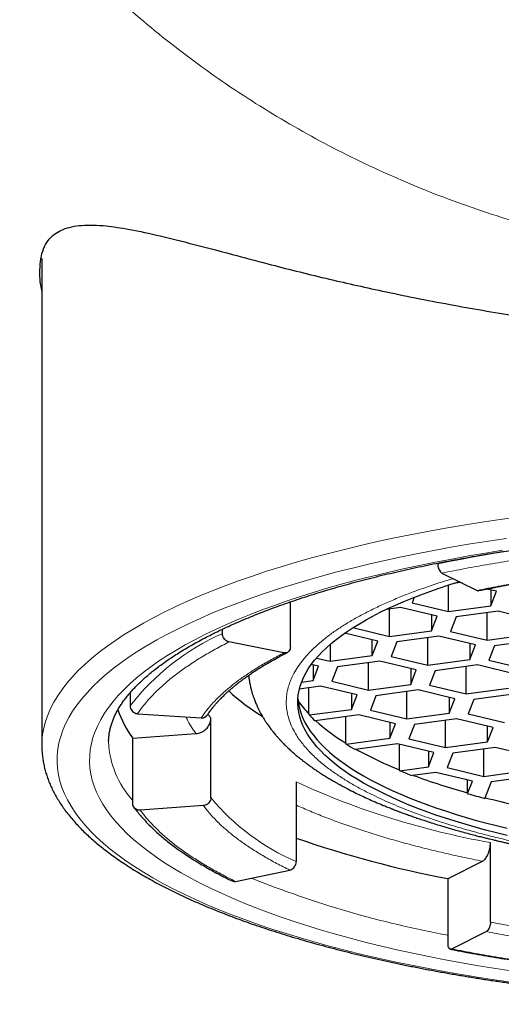
# Model space of a CAD drawing. Units: millimetres. Extents: x 8 to 688, y 12 to 830.
# Drawn here: x 341 to 348, y 795 to 808 of the extents above; entities that cross this region are included whole.
import ezdxf

# ---------------------------------------------------------------- set-up
doc = ezdxf.new("R2010")
doc.units = ezdxf.units.MM

msp = doc.modelspace()

# ---------------------------------------------------------------- linework, layer by layer
at = {"color": 7, "linetype": 'Continuous', "lineweight": 30}
for p, q in [((341.763, 804.448), (341.763, 798.071)), ((346.951, 800.461), (346.951, 800.45)), ((347.006, 800.329), (347.468, 800.103)), ((347.093, 799.828), (347.093, 800.173)), ((347.24, 800.206), (347.162, 800.195)), ((347.275, 800.197), (347.24, 800.206)), ((347.719, 800.091), (347.595, 800.121)), ((347.646, 800.109), (347.646, 799.902)), ((347.646, 799.902), (347.719, 800.091)), ((346.641, 800.012), (346.614, 799.942)), ((345.02, 799.363), (345.02, 799.953)), ((346.463, 799.879), (346.274, 799.854)), ((346.317, 799.501), (346.317, 799.859)), ((346.943, 799.764), (346.463, 799.879)), ((346.614, 799.942), (347.093, 799.828)), ((347.093, 799.828), (347.646, 799.902)), ((346.87, 799.782), (346.87, 799.575)), ((346.87, 799.575), (346.943, 799.764)), ((347.191, 799.755), (347.118, 799.566)), ((347.743, 799.829), (347.191, 799.755)), ((347.597, 799.451), (347.597, 799.809)), ((348.223, 799.714), (347.743, 799.829)), ((344.13, 799.54), (344.13, 799.595)), ((345.839, 799.615), (346.317, 799.501)), ((346.317, 799.501), (346.87, 799.575)), ((346.167, 799.438), (345.73, 799.542)), ((346.093, 799.249), (346.093, 799.455)), ((346.967, 799.502), (346.415, 799.428)), ((346.821, 799.124), (346.821, 799.483)), ((347.446, 799.388), (346.967, 799.502)), ((347.118, 799.566), (347.597, 799.451)), ((347.597, 799.451), (348.149, 799.525)), ((348.247, 799.452), (347.694, 799.378)), ((344.936, 799.285), (344.215, 799.428)), ((345.541, 799.396), (345.541, 799.174)), ((346.093, 799.249), (346.167, 799.438)), ((346.415, 799.428), (346.341, 799.239)), ((347.373, 799.405), (347.373, 799.199)), ((347.373, 799.199), (347.446, 799.388)), ((347.694, 799.378), (347.621, 799.189)), ((345.361, 799.217), (345.541, 799.174)), ((345.541, 799.174), (346.093, 799.249)), ((346.341, 799.239), (346.821, 799.124)), ((346.821, 799.124), (347.373, 799.199)), ((347.621, 799.189), (348.1, 799.074)), ((345.39, 799.111), (345.294, 799.134)), ((345.317, 799.128), (345.317, 798.922)), ((345.317, 798.922), (345.39, 799.111)), ((345.638, 799.101), (345.565, 798.912)), ((346.191, 799.176), (345.638, 799.101)), ((346.044, 798.797), (346.044, 799.156)), ((346.67, 799.061), (346.191, 799.176)), ((346.597, 799.078), (346.597, 798.872)), ((346.597, 798.872), (346.67, 799.061)), ((347.471, 799.126), (346.918, 799.051)), ((347.324, 798.748), (347.324, 799.106)), ((347.95, 799.011), (347.471, 799.126)), ((346.918, 799.051), (346.845, 798.862)), ((345.415, 798.849), (345.137, 798.811)), ((345.166, 798.901), (345.317, 798.922)), ((345.264, 798.482), (345.264, 798.829)), ((345.894, 798.734), (345.415, 798.849)), ((345.565, 798.912), (346.044, 798.797)), ((346.044, 798.797), (346.597, 798.872)), ((346.695, 798.799), (346.142, 798.724)), ((347.174, 798.684), (346.695, 798.799)), ((346.845, 798.862), (347.324, 798.748)), ((347.324, 798.748), (347.877, 798.822)), ((342.92, 798.763), (342.92, 798.59)), ((345.821, 798.752), (345.821, 798.545)), ((345.821, 798.545), (345.894, 798.734)), ((346.142, 798.724), (346.069, 798.535)), ((346.548, 798.421), (346.548, 798.779)), ((347.101, 798.702), (347.101, 798.495)), ((347.101, 798.495), (347.174, 798.684)), ((347.422, 798.675), (347.349, 798.486)), ((347.974, 798.749), (347.422, 798.675)), ((345.268, 798.471), (345.821, 798.545)), ((343.018, 798.488), (343.849, 798.432)), ((343.978, 797.388), (343.978, 798.43)), ((345.264, 798.482), (345.268, 798.471)), ((345.918, 798.472), (345.345, 798.395)), ((345.747, 798.102), (345.747, 798.449)), ((346.398, 798.357), (345.918, 798.472)), ((346.069, 798.535), (346.548, 798.421)), ((346.548, 798.421), (347.101, 798.495)), ((347.198, 798.422), (346.646, 798.348)), ((347.678, 798.308), (347.198, 798.422)), ((347.349, 798.486), (347.828, 798.371)), ((346.324, 798.375), (346.324, 798.168)), ((346.324, 798.168), (346.398, 798.357)), ((346.646, 798.348), (346.572, 798.159)), ((347.052, 798.044), (347.052, 798.402)), ((347.604, 798.119), (347.604, 798.325)), ((347.604, 798.119), (347.678, 798.308)), ((342.955, 798.166), (343.783, 798.227)), ((342.955, 797.313), (342.955, 798.166)), ((345.751, 798.091), (346.324, 798.168)), ((346.572, 798.159), (347.052, 798.044)), ((341.763, 798.071), (341.763, 798.07)), ((345.747, 798.102), (345.751, 798.091)), ((346.422, 798.095), (345.869, 798.021)), ((346.901, 797.981), (346.422, 798.095)), ((346.45, 797.752), (346.45, 798.089)), ((347.052, 798.044), (347.604, 798.119)), ((347.702, 798.046), (347.149, 797.971)), ((347.555, 797.667), (347.555, 798.026)), ((348.181, 797.931), (347.702, 798.046)), ((346.828, 797.998), (346.828, 797.792)), ((346.828, 797.792), (346.901, 797.981)), ((347.149, 797.971), (347.076, 797.782)), ((346.454, 797.741), (346.828, 797.792)), ((347.076, 797.782), (347.555, 797.667)), ((346.45, 797.752), (346.454, 797.741)), ((346.926, 797.719), (346.618, 797.677)), ((347.405, 797.604), (346.926, 797.719)), ((347.555, 797.667), (348.108, 797.742)), ((348.206, 797.669), (347.653, 797.594)), ((345.096, 797.594), (345.096, 796.551)), ((347.341, 797.451), (347.341, 797.619)), ((347.342, 797.441), (347.405, 797.604)), ((347.653, 797.594), (347.57, 797.38)), ((347.341, 797.451), (347.342, 797.441)), ((343.88, 797.286), (343.052, 797.225)), ((347.642, 795.757), (347.642, 796.8)), ((347.086, 796.328), (347.536, 796.556)), ((344.3, 796.292), (345.012, 796.439)), ((347.086, 795.475), (347.086, 796.328)), ((347.589, 795.635), (347.139, 795.407))]:
    msp.add_line(p, q, dxfattribs=at)
at = {"color": 8, "linetype": 'Continuous', "lineweight": 0}
msp.add_line((343.978, 798.43), (343.94, 798.485), dxfattribs=at)
at = {"color": 8, "linetype": 'Continuous', "lineweight": 0, "flags": 128}
for points in [[(348.016, 801.066), (347.771, 801.032), (347.528, 800.996), (347.288, 800.957), (347.052, 800.917), (346.819, 800.875), (346.589, 800.831), (346.363, 800.785), (346.141, 800.737), (345.923, 800.687), (345.71, 800.636), (345.5, 800.582), (345.295, 800.528), (345.095, 800.471), (344.899, 800.413), (344.709, 800.353), (344.523, 800.291), (344.342, 800.228), (344.167, 800.164), (343.997, 800.098), (343.833, 800.031), (343.674, 799.962), (343.521, 799.892), (343.373, 799.821), (343.232, 799.749), (343.097, 799.675), (342.967, 799.6), (342.844, 799.525), (342.727, 799.448), (342.617, 799.37), (342.513, 799.292), (342.415, 799.213), (342.325, 799.133), (342.24, 799.052), (342.163, 798.97), (342.092, 798.888), (342.028, 798.805), (341.971, 798.722), (341.921, 798.638), (341.877, 798.554), (341.841, 798.47), (341.811, 798.385), (341.789, 798.301), (341.773, 798.216), (341.765, 798.13), (341.763, 798.071)], [(347.854, 800.784), (347.615, 800.749), (347.38, 800.711), (347.149, 800.672), (346.92, 800.631), (346.695, 800.587), (346.474, 800.542), (346.256, 800.495), (346.042, 800.446), (345.833, 800.396), (345.627, 800.344), (345.426, 800.29), (345.23, 800.234), (345.038, 800.177), (344.851, 800.119), (344.669, 800.058), (344.492, 799.997), (344.32, 799.933), (344.153, 799.869), (343.992, 799.803), (343.836, 799.735), (343.686, 799.667), (343.542, 799.597), (343.403, 799.526), (343.27, 799.454), (343.144, 799.381), (343.023, 799.307), (342.909, 799.232), (342.8, 799.155), (342.698, 799.078), (342.603, 799.001), (342.514, 798.922), (342.431, 798.843), (342.355, 798.763), (342.286, 798.682), (342.223, 798.601), (342.167, 798.52), (342.117, 798.438), (342.075, 798.355), (342.039, 798.273), (342.01, 798.19), (341.988, 798.106), (341.973, 798.023), (341.965, 797.94), (341.964, 797.856), (341.969, 797.773), (341.981, 797.689), (342.001, 797.606), (342.027, 797.523), (342.06, 797.44), (342.1, 797.358), (342.146, 797.275), (342.2, 797.194), (342.26, 797.112), (342.326, 797.032), (342.4, 796.951), (342.48, 796.872), (342.566, 796.793), (342.659, 796.715), (342.759, 796.638), (342.865, 796.561), (342.977, 796.486), (343.095, 796.411), (343.219, 796.338), (343.349, 796.265), (343.486, 796.194), (343.628, 796.123), (343.776, 796.054), (343.929, 795.986), (344.088, 795.92), (344.253, 795.855), (344.423, 795.791), (344.598, 795.729), (344.778, 795.668), (344.963, 795.609), (345.153, 795.551), (345.347, 795.495), (345.547, 795.44), (345.75, 795.387), (345.958, 795.336), (346.17, 795.287), (346.386, 795.239), (346.606, 795.193), (346.83, 795.149), (347.057, 795.107), (347.287, 795.067), (347.521, 795.028), (347.758, 794.992), (347.998, 794.958)], [(347.801, 800.628), (347.576, 800.592), (347.354, 800.554), (347.135, 800.514), (346.92, 800.473), (346.708, 800.43), (346.499, 800.385), (346.295, 800.338), (346.094, 800.29), (345.897, 800.24), (345.705, 800.188), (345.517, 800.135), (345.333, 800.08), (345.154, 800.024), (344.98, 799.966), (344.81, 799.907), (344.645, 799.847), (344.486, 799.785), (344.331, 799.721), (344.182, 799.657), (344.038, 799.591), (343.9, 799.525), (343.767, 799.457), (343.64, 799.388), (343.519, 799.317), (343.403, 799.246), (343.294, 799.174), (343.19, 799.102), (343.092, 799.028), (343.001, 798.953), (342.915, 798.878), (342.836, 798.802), (342.763, 798.726), (342.697, 798.649), (342.637, 798.571), (342.583, 798.493), (342.536, 798.414), (342.495, 798.335), (342.461, 798.256), (342.433, 798.177), (342.412, 798.097), (342.398, 798.017), (342.39, 797.937), (342.389, 797.857), (342.394, 797.777), (342.406, 797.697), (342.424, 797.618), (342.449, 797.538), (342.481, 797.459), (342.519, 797.38), (342.564, 797.301), (342.615, 797.223), (342.672, 797.145), (342.736, 797.068), (342.806, 796.991), (342.883, 796.915), (342.966, 796.839), (343.055, 796.764), (343.15, 796.69), (343.251, 796.617), (343.359, 796.545), (343.472, 796.473), (343.591, 796.403), (343.716, 796.333), (343.846, 796.265), (343.983, 796.198), (344.124, 796.132), (344.271, 796.067), (344.424, 796.003), (344.581, 795.941), (344.744, 795.879), (344.911, 795.82), (345.084, 795.761), (345.261, 795.705), (345.443, 795.649), (345.629, 795.595), (345.82, 795.543), (346.015, 795.493), (346.214, 795.444), (346.417, 795.396), (346.624, 795.351), (346.835, 795.307), (347.049, 795.265), (347.266, 795.224), (347.487, 795.186), (347.711, 795.149), (347.938, 795.114)]]:
    msp.add_lwpolyline(points, dxfattribs=at)
at = {"color": 7, "linetype": 'Continuous', "lineweight": 30, "flags": 128}
for points in [[(347.862, 796.892), (347.719, 796.927), (347.579, 796.963), (347.442, 797.001), (347.309, 797.039), (347.178, 797.079), (347.051, 797.119), (346.927, 797.161), (346.807, 797.204), (346.691, 797.248), (346.578, 797.292), (346.468, 797.338), (346.363, 797.384), (346.261, 797.432), (346.164, 797.48), (346.07, 797.529), (345.98, 797.579), (345.895, 797.629), (345.814, 797.68), (345.737, 797.732), (345.664, 797.785), (345.596, 797.838), (345.532, 797.891), (345.472, 797.945), (345.417, 798), (345.367, 798.055), (345.321, 798.11), (345.279, 798.166), (345.243, 798.222), (345.21, 798.279), (345.183, 798.335), (345.16, 798.392), (345.142, 798.449), (345.129, 798.506), (345.12, 798.564), (345.116, 798.621), (345.117, 798.678), (345.123, 798.735), (345.133, 798.793), (345.148, 798.85), (345.168, 798.907), (345.192, 798.963), (345.221, 799.02), (345.255, 799.076), (345.293, 799.132), (345.336, 799.188), (345.384, 799.243), (345.436, 799.298), (345.492, 799.352), (345.553, 799.406), (345.619, 799.46), (345.689, 799.513), (345.763, 799.565), (345.841, 799.616), (345.924, 799.667), (346.011, 799.718), (346.102, 799.767), (346.197, 799.816), (346.296, 799.864), (346.399, 799.911), (346.506, 799.957), (346.616, 800.002), (346.73, 800.047), (346.848, 800.09), (346.97, 800.133), (347.095, 800.174), (347.223, 800.214), (347.234, 800.218)], [(345.118, 798.687), (345.12, 798.658), (345.129, 798.601), (345.142, 798.544), (345.16, 798.487), (345.183, 798.43), (345.21, 798.373), (345.243, 798.317), (345.279, 798.261), (345.321, 798.205), (345.367, 798.15), (345.417, 798.095), (345.472, 798.04), (345.532, 797.986), (345.596, 797.933), (345.664, 797.88), (345.737, 797.827), (345.814, 797.775), (345.895, 797.724), (345.98, 797.674), (346.07, 797.624), (346.164, 797.575), (346.261, 797.527), (346.363, 797.479), (346.468, 797.433), (346.578, 797.387), (346.691, 797.342), (346.807, 797.299), (346.927, 797.256), (347.051, 797.214), (347.178, 797.174), (347.309, 797.134), (347.442, 797.095), (347.579, 797.058), (347.719, 797.022), (347.862, 796.987)]]:
    msp.add_lwpolyline(points, dxfattribs=at)
at = {"color": 8, "linetype": 'Continuous', "lineweight": 0}
for centre, radius, start, end in [((351.425, 778.319), 22.579, 95.2506, 101.427), ((345.417, 796.656), 3.158, 114.039, 142.2298), ((343.848, 798.169), 1.211, 182.4262, 222.4745), ((349.49, 807.202), 10.565, 245.425, 259.9262), ((346.258, 799.271), 2.957, 219.546, 246.8688), ((349.515, 808.772), 13.407, 248.0744, 259.5612), ((351.63, 816.326), 20.952, 259.028, 266.3538)]:
    msp.add_arc(centre, radius, start, end, dxfattribs=at)
at = {"color": 7, "linetype": 'Continuous', "lineweight": 30}
for centre, radius, start, end in [((346.226, 801.004), 2.996, 227.7559, 238.2905), ((343.965, 798.924), 1.263, 197.5911, 216.9082), ((346.251, 799.425), 1.365, 214.0716, 223.7137), ((346.541, 799.678), 1.754, 223.4694, 226.9875), ((347.088, 800.32), 2.591, 227.9368, 238.8393), ((347.684, 801.228), 3.685, 238.3569, 240.5018), ((348.366, 802.511), 5.13, 241.0387, 248.0717), ((349.033, 804.066), 6.83, 247.8199, 249.292), ((349.698, 805.919), 8.79, 249.6094, 254.4448), ((350.296, 807.952), 10.919, 254.3005, 255.5396), ((350.634, 809.295), 12.294, 255.5853, 257.53), ((349.798, 810.495), 14.425, 250.9752, 259.1606)]:
    msp.add_arc(centre, radius, start, end, dxfattribs=at)
at = {"color": 8, "linetype": 'Continuous', "lineweight": 0}
for points, knots in [([(352.013, 804.339), (351.659, 804.347), (350.952, 804.362), (349.898, 804.486), (348.858, 804.683), (347.836, 804.959), (346.839, 805.311), (345.874, 805.737), (344.948, 806.233), (344.068, 806.796), (343.236, 807.423), (342.458, 808.11), (341.74, 808.855), (341.087, 809.653), (340.502, 810.496), (339.987, 811.38), (339.544, 812.298), (339.177, 813.246), (338.886, 814.218), (338.676, 815.208), (338.546, 816.212), (338.506, 817.221), (338.53, 818.071), (338.599, 818.578), (338.622, 818.751)], [0, 0, 0, 0, 0.0465792, 0.0930635, 0.1395282, 0.1860479, 0.2326993, 0.2793443, 0.3258411, 0.3722598, 0.4186676, 0.4651311, 0.5116086, 0.558043, 0.604462, 0.6508786, 0.6972958, 0.7437116, 0.7901237, 0.8365347, 0.8829567, 0.9294164, 0.9758647, 1, 1, 1, 1]), ([(347.006, 800.329), (347.107, 800.349), (347.31, 800.39), (347.623, 800.446), (347.942, 800.499), (348.267, 800.547), (348.597, 800.591), (348.929, 800.631), (349.264, 800.667), (349.603, 800.698), (349.831, 800.716), (349.946, 800.725)], [0, 0, 0, 0, 0.1121518, 0.2240748, 0.3359409, 0.4479218, 0.5601198, 0.6701294, 0.7800043, 0.889907, 1, 1, 1, 1]), ([(347.468, 800.103), (347.56, 800.121), (347.744, 800.158), (348.028, 800.209), (348.318, 800.257), (348.613, 800.301), (348.912, 800.341), (349.214, 800.377), (349.518, 800.409), (349.825, 800.438), (350.033, 800.454), (350.137, 800.462)], [0, 0, 0, 0, 0.112089, 0.223986, 0.335862, 0.447888, 0.560081, 0.670049, 0.779916, 0.889845, 1, 1, 1, 1]), ([(354.766, 796.581), (354.702, 796.573), (354.575, 796.556), (354.382, 796.533), (354.186, 796.512), (353.989, 796.493), (353.791, 796.475), (353.587, 796.459), (353.351, 796.443), (353.083, 796.429), (352.785, 796.416), (352.485, 796.408), (352.206, 796.404), (351.947, 796.403), (351.71, 796.405), (351.473, 796.409), (351.237, 796.416), (351.001, 796.426), (350.749, 796.439), (350.481, 796.456), (350.199, 796.478), (349.919, 796.504), (349.644, 796.533), (349.372, 796.566), (349.104, 796.602), (348.841, 796.642), (348.585, 796.685), (348.333, 796.732), (348.09, 796.781), (347.855, 796.833), (347.628, 796.888), (347.409, 796.946), (347.197, 797.006), (347.009, 797.064), (346.842, 797.12), (346.696, 797.171), (346.555, 797.224), (346.42, 797.279), (346.289, 797.334), (346.166, 797.391), (346.037, 797.454), (345.903, 797.524), (345.766, 797.603), (345.64, 797.684), (345.535, 797.758), (345.447, 797.827), (345.375, 797.888), (345.308, 797.95), (345.248, 798.013), (345.193, 798.076), (345.143, 798.14), (345.093, 798.215), (345.045, 798.3), (345.006, 798.395), (344.98, 798.49), (344.967, 798.579), (344.965, 798.661), (344.971, 798.736), (344.985, 798.811), (345.008, 798.886), (345.038, 798.961), (345.079, 799.041), (345.133, 799.126), (345.202, 799.215), (345.282, 799.304), (345.374, 799.392), (345.478, 799.478), (345.592, 799.563), (345.718, 799.646), (345.854, 799.728), (346.001, 799.807), (346.157, 799.885), (346.321, 799.959), (346.494, 800.031), (346.675, 800.101), (346.866, 800.168), (347.025, 800.22), (347.123, 800.249), (347.151, 800.258)], [0, 0, 0, 0, 0.010547, 0.021074, 0.031588, 0.042101, 0.05262, 0.063154, 0.074184, 0.089531, 0.104854, 0.120178, 0.135533, 0.147672, 0.159781, 0.171873, 0.183962, 0.196062, 0.208186, 0.22306, 0.237891, 0.252705, 0.267528, 0.282384, 0.297258, 0.312089, 0.326904, 0.341726, 0.356582, 0.371145, 0.385668, 0.400174, 0.414688, 0.429234, 0.44042, 0.45158, 0.462726, 0.473868, 0.485016, 0.496182, 0.506893, 0.521371, 0.535828, 0.550285, 0.564767, 0.575318, 0.585846, 0.596362, 0.606874, 0.617391, 0.627922, 0.638951, 0.654298, 0.66962, 0.684945, 0.7003, 0.712439, 0.724548, 0.73664, 0.748729, 0.760828, 0.772953, 0.787826, 0.802658, 0.817472, 0.832295, 0.847151, 0.862025, 0.876856, 0.89167, 0.906493, 0.921349, 0.935912, 0.950434, 0.964941, 0.979455, 0.994, 1, 1, 1, 1]), ([(343.018, 798.488), (343.044, 798.526), (343.097, 798.6), (343.193, 798.71), (343.302, 798.818), (343.424, 798.926), (343.558, 799.031), (343.705, 799.134), (343.862, 799.234), (344.031, 799.332), (344.154, 799.396), (344.215, 799.428)], [0, 0, 0, 0, 0.1121518, 0.2240748, 0.3359409, 0.4479218, 0.5601198, 0.6701294, 0.7800043, 0.889907, 1, 1, 1, 1]), ([(343.849, 798.432), (343.873, 798.466), (343.921, 798.533), (344.008, 798.633), (344.106, 798.732), (344.217, 798.829), (344.339, 798.925), (344.472, 799.018), (344.615, 799.109), (344.769, 799.198), (344.88, 799.256), (344.936, 799.285)], [0, 0, 0, 0, 0.112089, 0.223986, 0.335862, 0.447888, 0.560081, 0.670049, 0.779916, 0.889845, 1, 1, 1, 1]), ([(343.783, 798.227), (343.761, 798.258), (343.717, 798.322), (343.676, 798.395), (343.659, 798.436), (343.655, 798.445)], [0, 0, 0, 0, 0.438589, 0.876061, 1, 1, 1, 1]), ([(345.012, 796.439), (344.954, 796.468), (344.838, 796.527), (344.677, 796.617), (344.527, 796.709), (344.388, 796.802), (344.262, 796.897), (344.148, 796.993), (344.046, 797.089), (343.956, 797.187), (343.905, 797.253), (343.88, 797.286)], [0, 0, 0, 0, 0.112089, 0.223986, 0.335862, 0.447888, 0.560081, 0.670049, 0.779916, 0.889845, 1, 1, 1, 1]), ([(347.536, 796.556), (347.45, 796.574), (347.277, 796.609), (347.026, 796.665), (346.782, 796.724), (346.544, 796.786), (346.314, 796.85), (346.091, 796.917), (345.875, 796.987), (345.668, 797.059), (345.47, 797.133), (345.281, 797.21), (345.157, 797.263), (345.098, 797.29), (345.096, 797.291)], [0, 0, 0, 0, 0.090887, 0.181543, 0.272086, 0.362639, 0.453322, 0.544254, 0.635141, 0.725797, 0.816341, 0.906894, 0.997576, 1, 1, 1, 1]), ([(344.3, 796.292), (344.236, 796.324), (344.107, 796.389), (343.93, 796.488), (343.765, 796.589), (343.612, 796.693), (343.473, 796.797), (343.347, 796.903), (343.235, 797.009), (343.136, 797.116), (343.08, 797.189), (343.052, 797.225)], [0, 0, 0, 0, 0.112152, 0.224075, 0.335941, 0.447922, 0.56012, 0.670129, 0.780004, 0.889907, 1, 1, 1, 1]), ([(350.277, 795.291), (350.17, 795.298), (349.958, 795.313), (349.644, 795.341), (349.333, 795.372), (349.026, 795.407), (348.725, 795.446), (348.431, 795.488), (348.144, 795.534), (347.863, 795.582), (347.68, 795.618), (347.589, 795.635)], [0, 0, 0, 0, 0.112089, 0.223986, 0.335862, 0.447888, 0.560081, 0.670049, 0.779916, 0.889845, 1, 1, 1, 1]), ([(350.1, 795.027), (349.983, 795.035), (349.749, 795.052), (349.402, 795.082), (349.06, 795.117), (348.721, 795.156), (348.39, 795.198), (348.066, 795.245), (347.75, 795.295), (347.44, 795.348), (347.239, 795.387), (347.139, 795.407)], [0, 0, 0, 0, 0.112152, 0.224075, 0.335941, 0.447922, 0.56012, 0.670129, 0.780004, 0.889907, 1, 1, 1, 1])]:
    msp.add_open_spline(points, degree=3, knots=knots, dxfattribs=at)
at = {"color": 7, "linetype": 'Continuous', "lineweight": 30}
for points, knots in [([(341.763, 804.032), (341.762, 804.038), (341.739, 804.141), (341.732, 804.339), (341.769, 804.598), (341.886, 804.747), (342.017, 804.824), (342.124, 804.861), (342.25, 804.884), (342.397, 804.891), (342.597, 804.881), (342.876, 804.841), (343.251, 804.764), (343.712, 804.649), (344.202, 804.519), (344.796, 804.36), (345.445, 804.197), (346.242, 804.017), (347.077, 803.85), (347.89, 803.71), (348.624, 803.604), (349.276, 803.524), (350.055, 803.448), (350.966, 803.385), (351.668, 803.375), (352.013, 803.37)], [0, 0, 0, 0, 0.002187, 0.040415, 0.095517, 0.153635, 0.177859, 0.202677, 0.228115, 0.254199, 0.280952, 0.324528, 0.373824, 0.421222, 0.478173, 0.520392, 0.58383, 0.6407, 0.702911, 0.760841, 0.802057, 0.841822, 0.880202, 0.94105, 1, 1, 1, 1]), ([(342.639, 798.118), (342.639, 798.127), (342.638, 798.152), (342.642, 798.195), (342.649, 798.245), (342.66, 798.296), (342.674, 798.346), (342.691, 798.396), (342.712, 798.446), (342.735, 798.495), (342.762, 798.545), (342.792, 798.594), (342.826, 798.643), (342.862, 798.693), (342.902, 798.742), (342.945, 798.792), (342.991, 798.841), (343.041, 798.891), (343.094, 798.94), (343.15, 798.99), (343.21, 799.039), (343.273, 799.089), (343.339, 799.138), (343.409, 799.188), (343.482, 799.237), (343.558, 799.286), (343.637, 799.335), (343.72, 799.383), (343.806, 799.431), (343.895, 799.479), (343.988, 799.526), (344.083, 799.573), (344.182, 799.62), (344.283, 799.666), (344.388, 799.711), (344.496, 799.756), (344.607, 799.801), (344.72, 799.845), (344.837, 799.888), (344.956, 799.931), (345.078, 799.973), (345.203, 800.014), (345.33, 800.055), (345.46, 800.095), (345.593, 800.134), (345.728, 800.172), (345.865, 800.21), (346.005, 800.247), (346.147, 800.283), (346.292, 800.318), (346.439, 800.352), (346.588, 800.385), (346.739, 800.418), (346.892, 800.45), (347.047, 800.48), (347.204, 800.51), (347.363, 800.539), (347.523, 800.567), (347.686, 800.593), (347.85, 800.619), (348.015, 800.644), (348.183, 800.668), (348.351, 800.691), (348.521, 800.713), (348.693, 800.734), (348.866, 800.753), (349.04, 800.772), (349.215, 800.79), (349.391, 800.806), (349.568, 800.822), (349.746, 800.836), (349.925, 800.849), (350.105, 800.862), (350.286, 800.873), (350.467, 800.883), (350.649, 800.892), (350.831, 800.899), (351.014, 800.906), (351.197, 800.912), (351.381, 800.916), (351.564, 800.919), (351.748, 800.922), (351.932, 800.923), (352.116, 800.923), (352.3, 800.921), (352.484, 800.919), (352.668, 800.916), (352.852, 800.911), (353.035, 800.905), (353.217, 800.899), (353.4, 800.891), (353.582, 800.882), (353.763, 800.871), (353.943, 800.86), (354.123, 800.848), (354.302, 800.834), (354.48, 800.82), (354.657, 800.804), (354.833, 800.788), (355.008, 800.77), (355.182, 800.751), (355.355, 800.731), (355.526, 800.71), (355.696, 800.688), (355.865, 800.665), (356.032, 800.641), (356.197, 800.616), (356.361, 800.59), (356.523, 800.563), (356.684, 800.535), (356.843, 800.506), (356.999, 800.476), (357.154, 800.446), (357.307, 800.414), (357.458, 800.381), (357.607, 800.348), (357.753, 800.313), (357.898, 800.278), (358.04, 800.242), (358.179, 800.205), (358.317, 800.167), (358.451, 800.129), (358.584, 800.089), (358.714, 800.049), (358.841, 800.009), (358.965, 799.967), (359.087, 799.925), (359.206, 799.882), (359.322, 799.839), (359.435, 799.795), (359.546, 799.75), (359.653, 799.705), (359.758, 799.659), (359.859, 799.613), (359.958, 799.566), (360.053, 799.519), (360.145, 799.472), (360.234, 799.424), (360.319, 799.376), (360.402, 799.327), (360.481, 799.278), (360.557, 799.229), (360.629, 799.18), (360.698, 799.131), (360.764, 799.081), (360.826, 799.032), (360.885, 798.982), (360.941, 798.933), (360.993, 798.883), (361.042, 798.834), (361.088, 798.784), (361.13, 798.735), (361.169, 798.686), (361.205, 798.638), (361.237, 798.589), (361.266, 798.541), (361.292, 798.493), (361.315, 798.445), (361.335, 798.396), (361.352, 798.348), (361.366, 798.3), (361.377, 798.251), (361.384, 798.202), (361.388, 798.158), (361.388, 798.13), (361.388, 798.118)], [0, 0, 0, 0, 0.0035821, 0.0106304, 0.0176389, 0.0245569, 0.0313538, 0.0380197, 0.0445593, 0.0509859, 0.0573157, 0.0635653, 0.0697499, 0.0758831, 0.0819761, 0.0880386, 0.0940785, 0.1001023, 0.1061152, 0.1121215, 0.1181244, 0.1241266, 0.1301295, 0.1361349, 0.1421441, 0.1481581, 0.1541774, 0.1602027, 0.1662341, 0.172272, 0.1783162, 0.1843668, 0.1904236, 0.1964866, 0.2025555, 0.2086302, 0.2147103, 0.2207957, 0.2268862, 0.2329815, 0.2390813, 0.2451854, 0.2512937, 0.2574059, 0.2635217, 0.269641, 0.2757635, 0.2818892, 0.2880178, 0.2941492, 0.3002831, 0.3064195, 0.3125582, 0.3186991, 0.324842, 0.3309868, 0.3371335, 0.3432818, 0.3494317, 0.3555832, 0.361736, 0.3678902, 0.3740456, 0.3802021, 0.3863597, 0.3925183, 0.3986779, 0.4048383, 0.4109995, 0.4171615, 0.4233242, 0.4294875, 0.4356513, 0.4418157, 0.4479806, 0.4541458, 0.4603115, 0.4664775, 0.4726437, 0.4788102, 0.4849768, 0.4911436, 0.4973105, 0.5034775, 0.5096444, 0.5158113, 0.5219782, 0.5281448, 0.5343113, 0.5404776, 0.5466436, 0.5528093, 0.5589746, 0.5651395, 0.571304, 0.5774679, 0.5836313, 0.5897941, 0.5959561, 0.6021175, 0.608278, 0.6144377, 0.6205965, 0.6267543, 0.6329111, 0.6390667, 0.6452211, 0.6513742, 0.6575259, 0.6636761, 0.6698248, 0.6759719, 0.6821171, 0.6882605, 0.6944019, 0.7005412, 0.7066782, 0.7128128, 0.7189449, 0.7250743, 0.7312008, 0.7373243, 0.7434447, 0.7495616, 0.7556749, 0.7617844, 0.7678899, 0.7739912, 0.780088, 0.7861801, 0.7922673, 0.7983492, 0.8044258, 0.8104966, 0.8165616, 0.8226204, 0.828673, 0.8347191, 0.8407588, 0.8467918, 0.8528184, 0.8588386, 0.8648529, 0.8708616, 0.8768657, 0.8828659, 0.8888639, 0.8948612, 0.9008595, 0.9068614, 0.9128706, 0.9188912, 0.9249288, 0.9309897, 0.9370821, 0.9432152, 0.9494004, 0.9556506, 0.9619801, 0.9684043, 0.9749382, 0.9815938, 0.9883764, 0.9952786, 1, 1, 1, 1]), ([(346.951, 800.45), (346.952, 800.439), (346.953, 800.417), (346.963, 800.384), (346.976, 800.356), (346.992, 800.337), (347.002, 800.331), (347.006, 800.329)], [0, 0, 0, 0, 0.2146939, 0.4293877, 0.6440816, 0.8587754, 1, 1, 1, 1]), ([(347.489, 800.1), (347.58, 800.118), (347.763, 800.155), (348.046, 800.206), (348.334, 800.253), (348.628, 800.297), (348.926, 800.337), (349.226, 800.373), (349.528, 800.405), (349.835, 800.433), (350.041, 800.449), (350.145, 800.457)], [0, 0, 0, 0, 0.111983, 0.22397, 0.335962, 0.447957, 0.559957, 0.669962, 0.77997, 0.889983, 1, 1, 1, 1]), ([(347.468, 800.103), (347.475, 800.1), (347.482, 800.097), (347.488, 800.1), (347.489, 800.1)], [0, 0, 0, 0, 0.878623, 1, 1, 1, 1]), ([(344.215, 799.428), (344.206, 799.431), (344.187, 799.437), (344.161, 799.458), (344.142, 799.486), (344.132, 799.515), (344.131, 799.533), (344.13, 799.54)], [0, 0, 0, 0, 0.214694, 0.429388, 0.644082, 0.858775, 1, 1, 1, 1]), ([(345.02, 799.363), (345.019, 799.353), (345.018, 799.332), (345.003, 799.306), (344.981, 799.289), (344.958, 799.282), (344.942, 799.284), (344.936, 799.285)], [0, 0, 0, 0, 0.214694, 0.429388, 0.644082, 0.858775, 1, 1, 1, 1]), ([(343.933, 798.473), (343.943, 798.487), (343.963, 798.516), (343.994, 798.557), (344.025, 798.595), (344.055, 798.629), (344.083, 798.66), (344.11, 798.688), (344.134, 798.712), (344.156, 798.734), (344.175, 798.752), (344.192, 798.768), (344.206, 798.78), (344.218, 798.791), (344.229, 798.801), (344.245, 798.814), (344.267, 798.833), (344.293, 798.855), (344.32, 798.877), (344.348, 798.899), (344.38, 798.923), (344.417, 798.951), (344.461, 798.983), (344.511, 799.017), (344.569, 799.056), (344.634, 799.097), (344.707, 799.141), (344.789, 799.188), (344.88, 799.239), (344.946, 799.273), (344.98, 799.29)], [0, 0, 0, 0, 0.052492, 0.101207, 0.146142, 0.187296, 0.224666, 0.257684, 0.287048, 0.312757, 0.33481, 0.353506, 0.368408, 0.379987, 0.391592, 0.40388, 0.430006, 0.458767, 0.48231, 0.507844, 0.537474, 0.571451, 0.609777, 0.652452, 0.69948, 0.750863, 0.806603, 0.866703, 0.931168, 1, 1, 1, 1]), ([(344.473, 798.99), (344.473, 798.99), (344.474, 798.973), (344.478, 798.944), (344.486, 798.894), (344.496, 798.846), (344.507, 798.802), (344.518, 798.76), (344.528, 798.729), (344.537, 798.704), (344.544, 798.683), (344.553, 798.659), (344.563, 798.634), (344.574, 798.609), (344.584, 798.587), (344.593, 798.567), (344.6, 798.551), (344.608, 798.536), (344.617, 798.518), (344.628, 798.497), (344.641, 798.474), (344.655, 798.45), (344.668, 798.428), (344.68, 798.409), (344.691, 798.391), (344.703, 798.373), (344.716, 798.353), (344.732, 798.331), (344.748, 798.309), (344.765, 798.287), (344.779, 798.267), (344.795, 798.248), (344.812, 798.227), (344.833, 798.201), (344.858, 798.173), (344.884, 798.145), (344.915, 798.112), (344.95, 798.076), (344.992, 798.036), (345.034, 797.997), (345.076, 797.96), (345.114, 797.928), (345.149, 797.9), (345.182, 797.874), (345.22, 797.845), (345.262, 797.814), (345.306, 797.782), (345.351, 797.751), (345.401, 797.718), (345.454, 797.684), (345.509, 797.65), (345.56, 797.62), (345.603, 797.595), (345.638, 797.575), (345.667, 797.559), (345.697, 797.542), (345.732, 797.524), (345.788, 797.494), (345.863, 797.456), (345.953, 797.413), (346.041, 797.372), (346.131, 797.332), (346.207, 797.3), (346.263, 797.277), (346.294, 797.265), (346.319, 797.255), (346.338, 797.247), (346.353, 797.241), (346.371, 797.234), (346.396, 797.224), (346.432, 797.211), (346.475, 797.195), (346.526, 797.176), (346.584, 797.155), (346.647, 797.133), (346.715, 797.109), (346.789, 797.085), (346.867, 797.06), (346.948, 797.034), (347.031, 797.009), (347.117, 796.983), (347.206, 796.958), (347.294, 796.934), (347.379, 796.911), (347.455, 796.891), (347.523, 796.874), (347.58, 796.86), (347.628, 796.848), (347.665, 796.839), (347.694, 796.833), (347.717, 796.827), (347.737, 796.822), (347.758, 796.818), (347.781, 796.812), (347.816, 796.804), (347.865, 796.793), (347.93, 796.779), (348.007, 796.763), (348.096, 796.744), (348.199, 796.723), (348.313, 796.701), (348.44, 796.678), (348.594, 796.651), (348.774, 796.621), (348.979, 796.589), (349.191, 796.56), (349.409, 796.532), (349.633, 796.505), (349.864, 796.481), (350.114, 796.458), (350.385, 796.436), (350.677, 796.417), (350.976, 796.401), (351.283, 796.389), (351.596, 796.381), (351.898, 796.377), (352.187, 796.378), (352.464, 796.382), (352.743, 796.389), (353.004, 796.399), (353.247, 796.411), (353.471, 796.424), (353.69, 796.44), (353.912, 796.458), (354.132, 796.478), (354.35, 796.501), (354.557, 796.524), (354.751, 796.549), (354.934, 796.573), (355.105, 796.598), (355.266, 796.623), (355.42, 796.649), (355.569, 796.674), (355.71, 796.701), (355.839, 796.725), (355.948, 796.747), (356.039, 796.767), (356.114, 796.783), (356.18, 796.797), (356.226, 796.808), (356.255, 796.815), (356.271, 796.818), (356.285, 796.821), (356.299, 796.825), (356.315, 796.828), (356.338, 796.834), (356.37, 796.841), (356.411, 796.851), (356.461, 796.864), (356.52, 796.878), (356.605, 796.9), (356.713, 796.928), (356.846, 796.965), (356.979, 797.004), (357.112, 797.044), (357.23, 797.082), (357.335, 797.117), (357.427, 797.149), (357.516, 797.181), (357.599, 797.212), (357.675, 797.242), (357.742, 797.268), (357.8, 797.292), (357.856, 797.316), (357.918, 797.342), (357.987, 797.373), (358.064, 797.408), (358.147, 797.448), (358.218, 797.484), (358.273, 797.512), (358.308, 797.531), (358.337, 797.546), (358.359, 797.558), (358.376, 797.568), (358.393, 797.577), (358.413, 797.589), (358.442, 797.605), (358.477, 797.626), (358.517, 797.65), (358.555, 797.673), (358.589, 797.695), (358.632, 797.722), (358.684, 797.757), (358.742, 797.797), (358.797, 797.837), (358.861, 797.886), (358.932, 797.944), (358.991, 797.996), (359.031, 798.033), (359.055, 798.056), (359.082, 798.082), (359.112, 798.112), (359.142, 798.144), (359.17, 798.175), (359.193, 798.201), (359.212, 798.224), (359.23, 798.246), (359.249, 798.27), (359.269, 798.296), (359.288, 798.321), (359.304, 798.344), (359.318, 798.365), (359.331, 798.385), (359.345, 798.406), (359.359, 798.429), (359.374, 798.454), (359.388, 798.478), (359.399, 798.499), (359.408, 798.515), (359.416, 798.531), (359.425, 798.549), (359.436, 798.572), (359.448, 798.597), (359.459, 798.624), (359.47, 798.649), (359.478, 798.672), (359.487, 798.694), (359.495, 798.718), (359.504, 798.745), (359.511, 798.771), (359.518, 798.793), (359.522, 798.81), (359.526, 798.825), (359.529, 798.839), (359.533, 798.855), (359.536, 798.872), (359.54, 798.891), (359.543, 798.91), (359.546, 798.93), (359.549, 798.951), (359.552, 798.971), (359.553, 798.984), (359.554, 798.99)], [0, 0, 0, 0, 0.000067, 0.004979, 0.009035, 0.013289, 0.017785, 0.021444, 0.024923, 0.02665, 0.028544, 0.030821, 0.033481, 0.03584, 0.03817, 0.040063, 0.041514, 0.042951, 0.044732, 0.046885, 0.049406, 0.051897, 0.054105, 0.056186, 0.057944, 0.059785, 0.061918, 0.064341, 0.066953, 0.069375, 0.071514, 0.073372, 0.075822, 0.078727, 0.082125, 0.085572, 0.088724, 0.093728, 0.098577, 0.103354, 0.107999, 0.112577, 0.115585, 0.119037, 0.122931, 0.127173, 0.131469, 0.135797, 0.139982, 0.145326, 0.150195, 0.154585, 0.158429, 0.1611, 0.163412, 0.165691, 0.168524, 0.171919, 0.179116, 0.186214, 0.192336, 0.198874, 0.205831, 0.208412, 0.210561, 0.212278, 0.213562, 0.214437, 0.215354, 0.21719, 0.219546, 0.222424, 0.225822, 0.229721, 0.2338, 0.237946, 0.24271, 0.247558, 0.252492, 0.25751, 0.262613, 0.2678, 0.27305, 0.27792, 0.282237, 0.286001, 0.289212, 0.291871, 0.2938, 0.295358, 0.296553, 0.29755, 0.298683, 0.299962, 0.301385, 0.304373, 0.307849, 0.311812, 0.3166, 0.321948, 0.327855, 0.334321, 0.341346, 0.351171, 0.361235, 0.371472, 0.381883, 0.392467, 0.403225, 0.414156, 0.42713, 0.44034, 0.453788, 0.467474, 0.481398, 0.495561, 0.507642, 0.519893, 0.532313, 0.544902, 0.554913, 0.565029, 0.575088, 0.584802, 0.595412, 0.60557, 0.615273, 0.624522, 0.633317, 0.641657, 0.649544, 0.656975, 0.664759, 0.671973, 0.678615, 0.684687, 0.689058, 0.693076, 0.696663, 0.699615, 0.700564, 0.70142, 0.702183, 0.702853, 0.703647, 0.704822, 0.706608, 0.70888, 0.711639, 0.714885, 0.718599, 0.72602, 0.733232, 0.741544, 0.74956, 0.757278, 0.763364, 0.769283, 0.775035, 0.780619, 0.785903, 0.790456, 0.794281, 0.798028, 0.802417, 0.807449, 0.813121, 0.819434, 0.82639, 0.829689, 0.832526, 0.834889, 0.836777, 0.837932, 0.839208, 0.840881, 0.842954, 0.846511, 0.850023, 0.853322, 0.856408, 0.859281, 0.865118, 0.870676, 0.876017, 0.88135, 0.889978, 0.898413, 0.90101, 0.903689, 0.906836, 0.910485, 0.914637, 0.918252, 0.921257, 0.923628, 0.926036, 0.928761, 0.931805, 0.934623, 0.93709, 0.939205, 0.941122, 0.943394, 0.945805, 0.94855, 0.951177, 0.953306, 0.954937, 0.956289, 0.958078, 0.960348, 0.963069, 0.965766, 0.968189, 0.970339, 0.972298, 0.974531, 0.977112, 0.979851, 0.981844, 0.983413, 0.984637, 0.98593, 0.987354, 0.988911, 0.990602, 0.992457, 0.994273, 0.996232, 0.998333, 1, 1, 1, 1]), ([(342.92, 798.59), (342.922, 798.579), (342.924, 798.558), (342.941, 798.528), (342.965, 798.505), (342.993, 798.492), (343.011, 798.489), (343.018, 798.488)], [0, 0, 0, 0, 0.2146939, 0.4293877, 0.6440816, 0.8587754, 1, 1, 1, 1]), ([(343.783, 798.227), (343.794, 798.228), (343.816, 798.231), (343.847, 798.241), (343.878, 798.256), (343.905, 798.276), (343.929, 798.3), (343.949, 798.327), (343.964, 798.357), (343.975, 798.391), (343.977, 798.416), (343.978, 798.43)], [0, 0, 0, 0, 0.105866, 0.214802, 0.320667, 0.429603, 0.535469, 0.644405, 0.750271, 0.859207, 1, 1, 1, 1]), ([(343.849, 798.432), (343.86, 798.433), (343.882, 798.433), (343.911, 798.448), (343.928, 798.462), (343.933, 798.472), (343.933, 798.473)], [0, 0, 0, 0, 0.327547, 0.655094, 0.98264, 1, 1, 1, 1]), ([(341.764, 798.07), (341.764, 798.059), (341.763, 798.027), (341.767, 797.972), (341.774, 797.907), (341.785, 797.841), (341.799, 797.776), (341.817, 797.71), (341.838, 797.645), (341.863, 797.58), (341.892, 797.515), (341.924, 797.45), (341.96, 797.386), (342, 797.321), (342.043, 797.257), (342.09, 797.193), (342.141, 797.13), (342.195, 797.067), (342.253, 797.004), (342.315, 796.942), (342.38, 796.881), (342.448, 796.82), (342.52, 796.76), (342.595, 796.7), (342.674, 796.641), (342.756, 796.582), (342.841, 796.525), (342.929, 796.468), (343.021, 796.411), (343.115, 796.356), (343.213, 796.301), (343.313, 796.247), (343.417, 796.194), (343.523, 796.141), (343.632, 796.089), (343.744, 796.038), (343.859, 795.988), (343.977, 795.939), (344.098, 795.89), (344.221, 795.842), (344.347, 795.795), (344.475, 795.749), (344.606, 795.704), (344.74, 795.659), (344.876, 795.616), (345.014, 795.573), (345.155, 795.531), (345.298, 795.49), (345.444, 795.45), (345.592, 795.411), (345.742, 795.372), (345.894, 795.335), (346.048, 795.299), (346.204, 795.263), (346.362, 795.229), (346.523, 795.195), (346.685, 795.163), (346.848, 795.131), (347.014, 795.101), (347.182, 795.071), (347.351, 795.043), (347.521, 795.015), (347.694, 794.989), (347.867, 794.964), (348.042, 794.939), (348.219, 794.916), (348.397, 794.894), (348.576, 794.873), (348.756, 794.853), (348.937, 794.834), (349.12, 794.816), (349.303, 794.799), (349.488, 794.783), (349.673, 794.769), (349.859, 794.755), (350.046, 794.743), (350.233, 794.732), (350.421, 794.722), (350.61, 794.713), (350.799, 794.705), (350.989, 794.698), (351.179, 794.693), (351.369, 794.688), (351.559, 794.685), (351.75, 794.683), (351.941, 794.682), (352.131, 794.682), (352.322, 794.683), (352.512, 794.685), (352.703, 794.689), (352.893, 794.694), (353.083, 794.7), (353.272, 794.707), (353.461, 794.715), (353.65, 794.724), (353.838, 794.734), (354.025, 794.746), (354.212, 794.758), (354.398, 794.772), (354.583, 794.787), (354.767, 794.803), (354.95, 794.82), (355.132, 794.838), (355.313, 794.857), (355.493, 794.877), (355.672, 794.899), (355.827, 794.918), (355.922, 794.931), (355.959, 794.936)], [0, 0, 0, 0, 0.004259, 0.013106, 0.021956, 0.030824, 0.039721, 0.048659, 0.057648, 0.066696, 0.075809, 0.08499, 0.094241, 0.103562, 0.112948, 0.122394, 0.131896, 0.141446, 0.151037, 0.160661, 0.170312, 0.179984, 0.18967, 0.199366, 0.209069, 0.218774, 0.228478, 0.23818, 0.247878, 0.25757, 0.267257, 0.276937, 0.28661, 0.296277, 0.305937, 0.315589, 0.325236, 0.334875, 0.344509, 0.354136, 0.363758, 0.373374, 0.382985, 0.392591, 0.402192, 0.411788, 0.421381, 0.430969, 0.440554, 0.450135, 0.459712, 0.469287, 0.478858, 0.488427, 0.497993, 0.507556, 0.517117, 0.526676, 0.536233, 0.545788, 0.555341, 0.564892, 0.574442, 0.58399, 0.593536, 0.603082, 0.612626, 0.622169, 0.63171, 0.641251, 0.650791, 0.66033, 0.669868, 0.679405, 0.688942, 0.698478, 0.708014, 0.717549, 0.727083, 0.736618, 0.746152, 0.755685, 0.765218, 0.774752, 0.784285, 0.793818, 0.80335, 0.812883, 0.822416, 0.831949, 0.841482, 0.851016, 0.860549, 0.870083, 0.879617, 0.889152, 0.898687, 0.908223, 0.917759, 0.927295, 0.936833, 0.946371, 0.95591, 0.96545, 0.97499, 0.984532, 0.994075, 1, 1, 1, 1]), ([(343.978, 797.388), (343.977, 797.377), (343.974, 797.356), (343.958, 797.326), (343.933, 797.303), (343.906, 797.289), (343.887, 797.287), (343.88, 797.286)], [0, 0, 0, 0, 0.214694, 0.429388, 0.644082, 0.858775, 1, 1, 1, 1]), ([(343.052, 797.225), (343.041, 797.225), (343.019, 797.226), (342.99, 797.24), (342.968, 797.263), (342.957, 797.288), (342.955, 797.306), (342.955, 797.313)], [0, 0, 0, 0, 0.214694, 0.429388, 0.644082, 0.858775, 1, 1, 1, 1]), ([(342.972, 797.261), (342.975, 797.257), (342.991, 797.234), (343.024, 797.192), (343.07, 797.137), (343.119, 797.082), (343.171, 797.028), (343.227, 796.974), (343.285, 796.92), (343.347, 796.867), (343.411, 796.814), (343.479, 796.762), (343.549, 796.711), (343.622, 796.66), (343.699, 796.609), (343.778, 796.559), (343.859, 796.51), (343.944, 796.461), (344.031, 796.412), (344.121, 796.365), (344.196, 796.326), (344.242, 796.304), (344.256, 796.297)], [0, 0, 0, 0, 0.012533, 0.065726, 0.119039, 0.172452, 0.225942, 0.279491, 0.333084, 0.386706, 0.440347, 0.493996, 0.547645, 0.601287, 0.654919, 0.708538, 0.762141, 0.815727, 0.869296, 0.922846, 0.976378, 1, 1, 1, 1]), ([(347.536, 796.556), (347.542, 796.56), (347.554, 796.567), (347.571, 796.584), (347.588, 796.605), (347.603, 796.631), (347.616, 796.659), (347.626, 796.69), (347.635, 796.723), (347.641, 796.76), (347.642, 796.785), (347.642, 796.8)], [0, 0, 0, 0, 0.105866, 0.214802, 0.320667, 0.429603, 0.535469, 0.644405, 0.750271, 0.859207, 1, 1, 1, 1]), ([(345.012, 796.439), (345.022, 796.442), (345.041, 796.448), (345.066, 796.47), (345.085, 796.497), (345.095, 796.526), (345.096, 796.544), (345.096, 796.551)], [0, 0, 0, 0, 0.214694, 0.429388, 0.644082, 0.858775, 1, 1, 1, 1]), ([(344.256, 796.297), (344.264, 796.294), (344.278, 796.289), (344.294, 796.291), (344.3, 796.292)], [0, 0, 0, 0, 0.595095, 1, 1, 1, 1]), ([(347.642, 795.757), (347.642, 795.746), (347.64, 795.724), (347.631, 795.691), (347.618, 795.663), (347.603, 795.644), (347.593, 795.638), (347.589, 795.635)], [0, 0, 0, 0, 0.214694, 0.429388, 0.644082, 0.858775, 1, 1, 1, 1]), ([(347.139, 795.407), (347.133, 795.405), (347.121, 795.401), (347.105, 795.409), (347.093, 795.427), (347.087, 795.45), (347.086, 795.468), (347.086, 795.475)], [0, 0, 0, 0, 0.214694, 0.429388, 0.644082, 0.858775, 1, 1, 1, 1]), ([(347.119, 795.403), (347.129, 795.402), (347.186, 795.39), (347.294, 795.369), (347.443, 795.342), (347.593, 795.315), (347.745, 795.29), (347.898, 795.265), (348.053, 795.241), (348.209, 795.218), (348.367, 795.196), (348.525, 795.175), (348.685, 795.155), (348.846, 795.136), (349.008, 795.117), (349.171, 795.1), (349.334, 795.084), (349.499, 795.068), (349.664, 795.054), (349.83, 795.041), (349.997, 795.028), (350.164, 795.017), (350.332, 795.007), (350.5, 794.997), (350.624, 794.991), (350.693, 794.988), (350.706, 794.987)], [0, 0, 0, 0, 0.008427, 0.053188, 0.097942, 0.142688, 0.187426, 0.232157, 0.276879, 0.321593, 0.366297, 0.410992, 0.455675, 0.500347, 0.545005, 0.589647, 0.634273, 0.678878, 0.723459, 0.76801, 0.812526, 0.856998, 0.901412, 0.945749, 0.989982, 1, 1, 1, 1])]:
    msp.add_open_spline(points, degree=3, knots=knots, dxfattribs=at)

doc.saveas('drawing.dxf')
